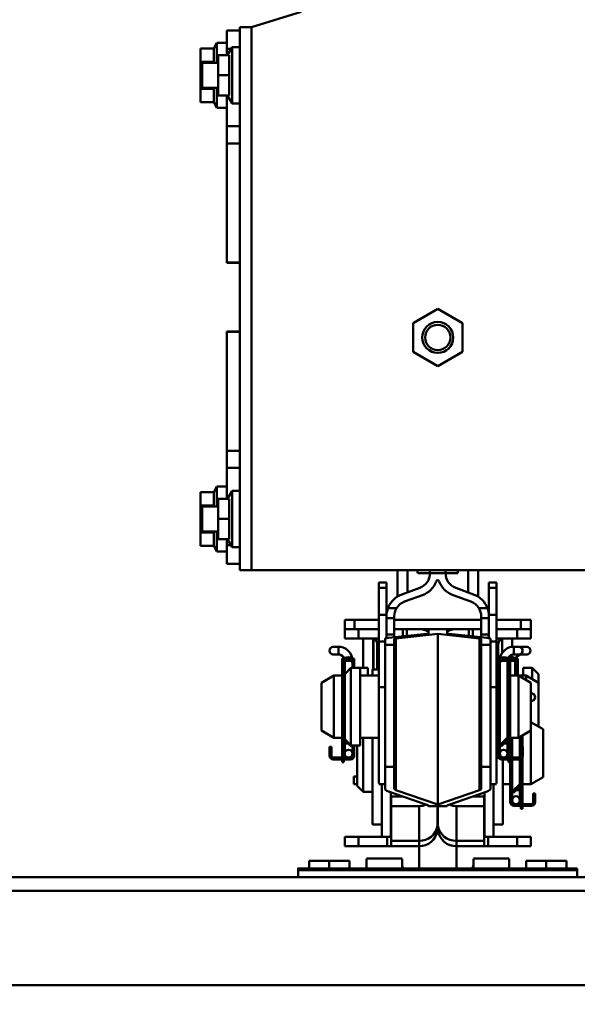
# Model space of a CAD drawing. Units: millimetres. Extents: x 59 to 11996, y 24 to 8424.
# Drawn here: x 5049 to 5131, y 2537 to 2683 of the extents above; entities that cross this region are included whole.
import ezdxf

# ---------------------------------------------------------------- set-up
doc = ezdxf.new("R2010")
doc.units = ezdxf.units.MM
doc.header["$MEASUREMENT"] = 0
doc.layers.add('(1) Shape lines', color=7, linetype='Continuous', lineweight=35)
doc.layers.add('(6) Dimensions', color=7, linetype='Continuous', lineweight=35)
doc.styles.add('Arial', font='ARIAL.TTF')
doc.dimstyles.new('Vertex Style', dxfattribs={"dimscale": 20, "dimtxt": 0.18, "dimasz": 3.6, "dimexe": 1.8, "dimexo": 0.0625, "dimgap": 1.7, "dimtad": 1, "dimdec": 1, "dimdsep": 46, "dimtxsty": 'Arial', "dimblk1": 'CLOSED', "dimblk2": 'CLOSED', "dimsah": 1, "dimcen": 0.09, "dimdle": 1.8, "dimclrd": 9, "dimclre": 9, "dimadec": 1, "dimazin": 2, "dimtfac": 0.65, "dimtdec": 4, "dimtmove": 0, "dimatfit": 3, "dimfxl": 0, "dimtolj": 1, "dimtzin": 0, "dimlwd": 25, "dimlwe": 25, "dimarcsym": 0})

# ---------------------------------------------------------------- blocks, each defined once
blk = doc.blocks.new('_Closed')
at = {"color": 0, "linetype": 'ByBlock', "lineweight": -2}
for p, q in [((-1, 0.166667), (0, 0)), ((-1, 0.166667), (-1, -0.166667)), ((0, 0), (-1, -0.166667)), ((0, 0), (-1, 0))]:
    blk.add_line(p, q, dxfattribs=at)
blk = doc.blocks.new('*D2280')
at = {"layer": '(6) Dimensions', "color": 9, "lineweight": 25}
for p, q in [((5170.78, 2683.7), (5764.95, 2683.7)), ((5728.95, 2516.68), (5728.95, 2611.7)), ((5628.68, 2444.68), (5764.95, 2444.68))]:
    blk.add_line(p, q, dxfattribs=at)
at = {"layer": 'Defpoints', "color": 0}
for p in [(5110.78, 2683.7), (5728.95, 2683.7), (5568.68, 2444.68)]:
    blk.add_point(p, dxfattribs=at)
at = {"layer": '(6) Dimensions', "color": 9, "lineweight": 25, "xscale": 72, "yscale": 72, "zscale": 72}
for p, rotation in [((5728.95, 2683.7), 90), ((5728.95, 2444.68), 270)]:
    blk.add_blockref('_Closed', p, dxfattribs=dict(at, rotation=rotation))
at = {"layer": '(6) Dimensions', "color": 0, "lineweight": 35, "insert": (5662.59, 2564.19), "char_height": 70, "attachment_point": 5, "rotation": 90, "style": 'Arial'}
blk.add_mtext('\\A1;522', dxfattribs=at)
blk = doc.blocks.new('*D2282')
at = {"layer": '(6) Dimensions', "color": 9, "lineweight": 25}
for p, q in [((5637.37, 2843.16), (5637.37, 2915.16)), ((5170.78, 2771.16), (5673.37, 2771.16)), ((5637.37, 2683.7), (5637.37, 2771.16)), ((5170.78, 2683.7), (5673.37, 2683.7)), ((5637.37, 2611.7), (5637.37, 2539.7))]:
    blk.add_line(p, q, dxfattribs=at)
at = {"layer": 'Defpoints', "color": 0}
for p in [(5110.78, 2771.16), (5637.37, 2771.16), (5110.78, 2683.7)]:
    blk.add_point(p, dxfattribs=at)
at = {"layer": '(6) Dimensions', "color": 9, "lineweight": 25, "xscale": 72, "yscale": 72, "zscale": 72}
for p, rotation in [((5637.37, 2771.16), 270), ((5637.37, 2683.7), 90)]:
    blk.add_blockref('_Closed', p, dxfattribs=dict(at, rotation=rotation))
at = {"layer": '(6) Dimensions', "color": 0, "lineweight": 35, "insert": (5571.01, 2727.43), "char_height": 70, "attachment_point": 5, "rotation": 90, "style": 'Arial'}
blk.add_mtext('\\A1;191', dxfattribs=at)
blk = doc.blocks.new('*D2284')
at = {"layer": '(6) Dimensions', "color": 9, "lineweight": 25}
for p, q in [((5110.78, 2743.7), (5110.78, 2944.53)), ((5568.68, 2615.95), (5568.68, 2944.53)), ((5182.78, 2908.53), (5496.68, 2908.53))]:
    blk.add_line(p, q, dxfattribs=at)
at = {"layer": 'Defpoints', "color": 0}
for p in [(5568.68, 2908.53), (5110.78, 2683.7), (5568.68, 2555.95)]:
    blk.add_point(p, dxfattribs=at)
at = {"layer": '(6) Dimensions', "color": 9, "lineweight": 25, "xscale": 72, "yscale": 72, "zscale": 72, "rotation": 180}
blk.add_blockref('_Closed', (5110.78, 2908.53), dxfattribs=at)
at = {"layer": '(6) Dimensions', "color": 9, "lineweight": 25, "xscale": 72, "yscale": 72, "zscale": 72}
blk.add_blockref('_Closed', (5568.68, 2908.53), dxfattribs=at)
at = {"layer": '(6) Dimensions', "color": 0, "lineweight": 35, "insert": (5339.73, 2974.89), "char_height": 70, "attachment_point": 5, "style": 'Arial'}
blk.add_mtext('\\A1;1000', dxfattribs=at)
blk = doc.blocks.new('*D2285')
at = {"layer": '(6) Dimensions', "color": 9, "lineweight": 25}
for p, q in [((989.71, 2615.95), (989.71, 3035.19)), ((5568.68, 2615.95), (5568.68, 3035.19)), ((5496.68, 2999.19), (1061.71, 2999.19))]:
    blk.add_line(p, q, dxfattribs=at)
at = {"layer": 'Defpoints', "color": 0}
for p in [(989.71, 2999.19), (989.71, 2555.95), (5568.68, 2555.95)]:
    blk.add_point(p, dxfattribs=at)
at = {"layer": '(6) Dimensions', "color": 9, "lineweight": 25, "xscale": 72, "yscale": 72, "zscale": 72, "rotation": 180}
blk.add_blockref('_Closed', (989.71, 2999.19), dxfattribs=at)
at = {"layer": '(6) Dimensions', "color": 9, "lineweight": 25, "xscale": 72, "yscale": 72, "zscale": 72}
blk.add_blockref('_Closed', (5568.68, 2999.19), dxfattribs=at)
at = {"layer": '(6) Dimensions', "color": 0, "lineweight": 35, "insert": (3279.19, 3065.55), "char_height": 70, "attachment_point": 5, "style": 'Arial'}
blk.add_mtext('\\A1;10000', dxfattribs=at)
blk = doc.blocks.new('Crane_WorkSt_1_ad7bd946-90f3-49ea-9936-10841e6f7844')
at = {"layer": '(1) Shape lines', "color": 7, "linetype": 'Continuous', "lineweight": 50, "ltscale": 60}
for p, q in [((8206, 3229.78), (8190, 3224.78)), ((8186.2, 3224.78), (8186.2, 3049.78)), ((8190, 3224.78), (8186.2, 3224.78)), ((8190, 3224.78), (8190, 3049.78)), ((8182, 3223.78), (8182, 3217.78)), ((8186.2, 3223.78), (8182, 3223.78)), ((8177.77, 3217.94), (8178.83, 3219.78)), ((8178.83, 3219.78), (8178.83, 3213.31)), ((8178.83, 3219.78), (8182, 3219.78)), ((8182.2, 3215.78), (8183.7, 3218.38)), ((8183.7, 3200.18), (8183.7, 3218.38)), ((8183.7, 3218.38), (8186.2, 3218.38)), ((8173.5, 3217.94), (8177.77, 3217.94)), ((8173.5, 3213.61), (8173.5, 3217.94)), ((8179.2, 3215.78), (8182.78, 3215.78)), ((8179.2, 3209.28), (8179.2, 3215.78)), ((8182, 3217.78), (8182, 3215.78)), ((8183.35, 3217.78), (8182, 3217.78)), ((8173.5, 3204.95), (8173.5, 3213.61)), ((8173.5, 3213.61), (8177.77, 3213.61)), ((8174, 3213.28), (8174, 3205.28)), ((8174, 3213.28), (8179.2, 3213.28)), ((8177.77, 3213.61), (8177.69, 3213.28)), ((8179.2, 3202.78), (8179.2, 3209.28)), ((8179.2, 3209.28), (8182.77, 3209.28)), ((8173.5, 3204.95), (8177.77, 3204.95)), ((8173.5, 3200.62), (8173.5, 3204.95)), ((8179.2, 3205.28), (8174, 3205.28)), ((8177.69, 3205.29), (8177.77, 3204.95)), ((8178.83, 3205.25), (8178.83, 3198.78)), ((8179.2, 3202.78), (8182.78, 3202.78)), ((8182, 3202.78), (8182, 3192.84)), ((8183.7, 3200.18), (8182.2, 3202.78)), ((8173.5, 3200.62), (8177.77, 3200.62)), ((8178.83, 3198.78), (8177.77, 3200.62)), ((8186.2, 3200.18), (8183.7, 3200.18)), ((8182, 3198.78), (8178.83, 3198.78)), ((8182, 3192.84), (8182, 3187.27)), ((8186.2, 3192.84), (8182, 3192.84)), ((8186.2, 3187.27), (8182, 3187.27)), ((8182, 3187.27), (8182, 3148.93)), ((8182, 3148.93), (8182, 3148.87)), ((8186.2, 3148.93), (8182, 3148.93)), ((8186.2, 3148.86), (8182, 3148.86)), ((8186.2, 3148.86), (8182, 3148.86)), ((8242.03, 3129.38), (8250, 3133.98)), ((8250, 3133.98), (8257.97, 3129.38)), ((8242.03, 3120.18), (8242.03, 3129.38)), ((8257.97, 3129.38), (8257.97, 3120.18)), ((8182, 3126.63), (8182, 3126.7)), ((8182, 3126.7), (8186.2, 3126.7)), ((8182, 3126.7), (8186.2, 3126.7)), ((8186.2, 3126.63), (8182, 3126.63)), ((8182, 3088.29), (8182, 3126.63)), ((8250, 3115.58), (8242.03, 3120.18)), ((8257.97, 3120.18), (8250, 3115.58)), ((8186.2, 3088.29), (8182, 3088.29)), ((8182, 3082.72), (8182, 3088.29)), ((8182, 3072.78), (8182, 3082.72)), ((8186.2, 3082.72), (8182, 3082.72)), ((8177.77, 3074.94), (8178.83, 3076.78)), ((8178.83, 3070.31), (8178.83, 3076.78)), ((8178.83, 3076.78), (8182, 3076.78)), ((8173.5, 3074.94), (8177.77, 3074.94)), ((8173.5, 3074.94), (8173.5, 3070.61)), ((8179.2, 3066.28), (8179.2, 3072.78)), ((8179.2, 3072.78), (8182.78, 3072.78)), ((8182.2, 3072.78), (8183.7, 3075.38)), ((8183.7, 3057.18), (8183.7, 3075.38)), ((8183.7, 3075.38), (8186.2, 3075.38)), ((8173.5, 3070.61), (8173.5, 3061.95)), ((8173.5, 3070.61), (8177.77, 3070.61)), ((8174, 3070.28), (8174, 3062.28)), ((8174, 3070.28), (8179.2, 3070.28)), ((8177.69, 3070.28), (8177.77, 3070.61)), ((8179.2, 3059.78), (8179.2, 3066.28)), ((8179.2, 3066.28), (8182.77, 3066.28)), ((8173.5, 3061.95), (8177.77, 3061.95)), ((8173.5, 3061.95), (8173.5, 3057.62)), ((8179.2, 3062.28), (8174, 3062.28)), ((8177.77, 3061.95), (8177.69, 3062.29)), ((8178.83, 3055.78), (8178.83, 3062.25)), ((8179.2, 3059.78), (8182.78, 3059.78)), ((8182, 3057.78), (8182, 3059.78)), ((8183.7, 3057.18), (8182.2, 3059.78)), ((8173.5, 3057.62), (8177.77, 3057.62)), ((8178.83, 3055.78), (8177.77, 3057.62)), ((8183.35, 3057.78), (8182, 3057.78)), ((8182, 3051.78), (8182, 3057.78)), ((8186.2, 3057.18), (8183.7, 3057.18)), ((8182, 3055.78), (8178.83, 3055.78)), ((8186.2, 3051.78), (8182, 3051.78)), ((8186.2, 3049.78), (8190, 3049.78)), ((8190, 3049.78), (8310, 3049.78)), ((8237, 3049.78), (8237, 3041.27)), ((8240.21, 3042.62), (8240.21, 3049.78)), ((8243.5, 3048.78), (8243.5, 3049.78)), ((8243.56, 3048.78), (8247.5, 3048.78)), ((8247.5, 3048.78), (8247.5, 3049.75)), ((8252.5, 3048.78), (8247.5, 3048.78)), ((8252.5, 3049.75), (8252.5, 3048.78)), ((8252.5, 3048.78), (8256.5, 3048.78)), ((8256.5, 3049.78), (8256.5, 3048.78)), ((8259.79, 3049.78), (8259.79, 3042.62)), ((8263, 3041.27), (8263, 3049.78)), ((8231, 3044.13), (8231, 3045.78)), ((8233.5, 3045.78), (8231, 3045.78)), ((8231, 3035.33), (8231, 3044.13)), ((8233.5, 3044.13), (8231, 3044.13)), ((8233.5, 3044.13), (8233.5, 3045.78)), ((8233.5, 3035.33), (8233.5, 3044.13)), ((8238.43, 3041.98), (8244.21, 3044.08)), ((8255.79, 3044.08), (8261.57, 3041.98)), ((8266.5, 3044.13), (8266.5, 3045.78)), ((8266.5, 3045.78), (8269, 3045.78)), ((8266.5, 3035.33), (8266.5, 3044.13)), ((8266.5, 3044.13), (8269, 3044.13)), ((8269, 3044.13), (8269, 3045.78)), ((8269, 3035.33), (8269, 3044.13)), ((8245.07, 3041.73), (8239.29, 3039.63)), ((8260.71, 3039.63), (8254.93, 3041.73)), ((8236.71, 3037.5), (8233.96, 3037.5)), ((8266.04, 3037.5), (8263.29, 3037.5)), ((8231, 3026.75), (8231, 3035.33)), ((8233.5, 3035.33), (8231, 3035.33)), ((8233.5, 3034.93), (8233.5, 3035.33)), ((8233.5, 3034.32), (8233.5, 3034.93)), ((8233.5, 3029.01), (8233.5, 3034.32)), ((8236, 3034.32), (8233.5, 3034.32)), ((8236, 3034.93), (8236, 3034.32)), ((8236, 3034.32), (8236, 3029.01)), ((8264, 3034.32), (8264, 3034.93)), ((8264, 3029.01), (8264, 3034.32)), ((8266.5, 3034.32), (8264, 3034.32)), ((8266.5, 3034.93), (8266.5, 3035.33)), ((8266.5, 3035.33), (8269, 3035.33)), ((8266.5, 3034.93), (8266.5, 3034.32)), ((8266.5, 3034.32), (8266.5, 3029.01)), ((8269, 3026.75), (8269, 3035.33)), ((8220, 3030.78), (8220, 3033.78)), ((8223.19, 3033.78), (8220, 3033.78)), ((8223.19, 3030.78), (8223.19, 3033.78)), ((8231, 3033.78), (8223.19, 3033.78)), ((8264.09, 3033.78), (8235.91, 3033.78)), ((8276.81, 3033.78), (8269, 3033.78)), ((8280, 3033.78), (8276.81, 3033.78)), ((8276.81, 3030.78), (8276.81, 3033.78)), ((8280, 3030.78), (8280, 3033.78)), ((8220, 3027.78), (8220, 3030.78)), ((8223.19, 3030.78), (8220, 3030.78)), ((8223.19, 3030.78), (8231, 3030.78)), ((8224.43, 3027.78), (8224.43, 3030.78)), ((8233.5, 3027.85), (8233.5, 3029.01)), ((8236, 3029.01), (8233.5, 3029.01)), ((8234.08, 3027.93), (8246.46, 3029.27)), ((8238.73, 3030.78), (8236, 3030.78)), ((8236, 3029.01), (8236, 3028.14)), ((8250, 3029.26), (8236.54, 3027.8)), ((8236.54, 2978.9), (8236.54, 3027.8)), ((8238.73, 3028.43), (8238.73, 3030.78)), ((8240, 3030.78), (8238.73, 3030.78)), ((8240, 3028.57), (8240, 3030.78)), ((8244, 3030.78), (8240, 3030.78)), ((8246.99, 3030.78), (8244, 3030.78)), ((8247, 3029.4), (8247, 3030.78)), ((8247, 3030.78), (8253, 3030.78)), ((8250, 2974.21), (8250, 3029.26)), ((8263.46, 3027.8), (8250, 3029.26)), ((8253, 3030.78), (8253, 3029.4)), ((8256, 3030.78), (8253.01, 3030.78)), ((8253.54, 3029.27), (8265.92, 3027.93)), ((8260, 3030.78), (8256, 3030.78)), ((8260, 3028.57), (8260, 3030.78)), ((8261.27, 3030.78), (8260, 3030.78)), ((8261.27, 3028.43), (8261.27, 3030.78)), ((8264, 3030.78), (8261.27, 3030.78)), ((8263.46, 2978.9), (8263.46, 3027.8)), ((8264, 3028.14), (8264, 3029.01)), ((8266.5, 3029.01), (8264, 3029.01)), ((8266.5, 3029.01), (8266.5, 3027.85)), ((8276.81, 3030.78), (8269, 3030.78)), ((8275.57, 3027.78), (8275.57, 3030.78)), ((8276.81, 3030.78), (8280, 3030.78)), ((8280, 3027.78), (8280, 3030.78)), ((8216.38, 3025.08), (8218, 3025.08)), ((8216.38, 3025.08), (8218, 3025.08)), ((8218, 3025.08), (8218, 3022.59)), ((8220, 3027.78), (8224.43, 3027.78)), ((8224.43, 3027.78), (8231, 3027.78)), ((8226, 3018.28), (8226, 3027.78)), ((8229.22, 3017.78), (8229.22, 3027.78)), ((8229.24, 3017.78), (8229.24, 3027.78)), ((8230.5, 3025.78), (8230.95, 3025.78)), ((8230.5, 3017.78), (8230.5, 3025.78)), ((8231, 3012.03), (8231, 3026.75)), ((8233, 3026.75), (8231, 3026.75)), ((8233, 3025.72), (8233, 3027.67)), ((8233, 2986.35), (8233, 3025.72)), ((8236, 3025.72), (8233, 3025.72)), ((8236, 3027.67), (8236, 3025.72)), ((8236, 3025.72), (8236, 2986.35)), ((8264, 3025.72), (8264, 3027.67)), ((8264, 2986.35), (8264, 3025.72)), ((8267, 3025.72), (8264, 3025.72)), ((8267, 3027.67), (8267, 3025.72)), ((8267, 3026.75), (8269, 3026.75)), ((8267, 3025.72), (8267, 2986.35)), ((8269, 3027.78), (8275.57, 3027.78)), ((8269, 3012.03), (8269, 3026.75)), ((8269.05, 3025.78), (8269.5, 3025.78)), ((8269.5, 3021.28), (8269.5, 3025.78)), ((8270.76, 3022.96), (8270.76, 3027.78)), ((8270.78, 3022.99), (8270.78, 3027.78)), ((8274, 3025), (8274, 3027.78)), ((8274.5, 3025.08), (8274.5, 3022.59)), ((8274.5, 3025.08), (8276.12, 3025.08)), ((8274.5, 3025.08), (8276.12, 3025.08)), ((8274.5, 3025.08), (8276.12, 3025.08)), ((8274.5, 3025.08), (8276.12, 3025.08)), ((8274.5, 3025.08), (8276.12, 3025.08)), ((8274.5, 3025.08), (8276.12, 3025.08)), ((8274.5, 3025.08), (8276.12, 3025.08)), ((8274.5, 3025.08), (8276.12, 3025.08)), ((8274.5, 3025.08), (8276.12, 3025.08)), ((8274.5, 3025.08), (8276.12, 3025.08)), ((8274.5, 3025.08), (8276.12, 3025.08)), ((8274.5, 3025.08), (8276.12, 3025.08)), ((8275.57, 3027.78), (8280, 3027.78)), ((8277, 3025.08), (8277, 3024.72)), ((8277, 3025.08), (8278.62, 3025.08)), ((8277, 3025.08), (8278.62, 3025.08)), ((8277, 3025.08), (8278.62, 3025.08)), ((8277, 3025.08), (8278.62, 3025.08)), ((8277, 3025.08), (8278.62, 3025.08)), ((8277, 3025.08), (8278.62, 3025.08)), ((8218, 3022.58), (8216.38, 3022.58)), ((8218, 3022.58), (8216.38, 3022.58)), ((8276.12, 3022.58), (8274.5, 3022.58)), ((8276.12, 3022.58), (8274.5, 3022.58)), ((8276.12, 3022.58), (8274.5, 3022.58)), ((8276.12, 3022.58), (8274.5, 3022.58)), ((8276.12, 3022.58), (8274.5, 3022.58)), ((8276.12, 3022.58), (8274.5, 3022.58)), ((8276.12, 3022.58), (8274.5, 3022.58)), ((8276.12, 3022.58), (8274.5, 3022.58)), ((8276.12, 3022.58), (8274.5, 3022.58)), ((8276.12, 3022.58), (8274.5, 3022.58)), ((8276.12, 3022.58), (8274.5, 3022.58)), ((8276.12, 3022.58), (8274.5, 3022.58)), ((8277, 3022.94), (8277, 3022.59)), ((8278.62, 3022.58), (8277, 3022.58)), ((8278.62, 3022.58), (8277, 3022.58)), ((8278.62, 3022.58), (8277, 3022.58)), ((8278.62, 3022.58), (8277, 3022.58)), ((8278.62, 3022.58), (8277, 3022.58)), ((8278.62, 3022.58), (8277, 3022.58)), ((8219.2, 3021.28), (8219.7, 3021.28)), ((8219.2, 3020.78), (8219.2, 3021.28)), ((8219.2, 3019.81), (8219.2, 3020.78)), ((8219.2, 3020.78), (8219.46, 3020.78)), ((8219.2, 3019.81), (8219.2, 2996.38)), ((8219.7, 3021.1), (8219.7, 3021.28)), ((8219.7, 2996.34), (8219.7, 3019.68)), ((8220, 3016.28), (8220, 3020.53)), ((8220, 3016.28), (8220, 3020.53)), ((8220, 3016.28), (8222, 3018.28)), ((8222.16, 3020.58), (8220.04, 3020.58)), ((8222, 3018.28), (8222, 2993.28)), ((8222, 3018.28), (8225, 3018.28)), ((8222.5, 3021.28), (8223.1, 3021.28)), ((8222.5, 3021.28), (8222.5, 3021.21)), ((8222.5, 3019.68), (8222.5, 3018.28)), ((8222.84, 3020.78), (8223.1, 3020.78)), ((8223.1, 3021.28), (8223.1, 3020.78)), ((8223.1, 3020.78), (8223.1, 3019.81)), ((8223.1, 3019.81), (8223.1, 3018.28)), ((8225, 3018.28), (8225, 2993.28)), ((8225, 3018.28), (8227.5, 3018.28)), ((8227.5, 3018.28), (8227.5, 3015.79)), ((8270, 3021.28), (8269.4, 3021.28)), ((8269.4, 3020.78), (8269.4, 3021.28)), ((8269.4, 3019.81), (8269.4, 3020.78)), ((8269.66, 3020.78), (8269.4, 3020.78)), ((8269.4, 2989.98), (8269.4, 3019.81)), ((8270, 3021.21), (8270, 3021.28)), ((8270, 2993.38), (8270, 3019.68)), ((8270.34, 3020.58), (8272.46, 3020.58)), ((8272.5, 3020.53), (8272.5, 3010.78)), ((8272.5, 3020.53), (8272.5, 3010.78)), ((8272.5, 3020.53), (8272.5, 3010.78)), ((8272.5, 3020.53), (8272.5, 3010.78)), ((8272.5, 3020.53), (8272.5, 3010.78)), ((8272.5, 3020.53), (8272.5, 3010.78)), ((8272.5, 3020.53), (8272.5, 3010.78)), ((8272.5, 3020.53), (8272.5, 3010.78)), ((8272.5, 3020.53), (8272.5, 3010.78)), ((8272.5, 3020.53), (8272.5, 3010.78)), ((8272.5, 3020.53), (8272.5, 2995.79)), ((8272.5, 3020.53), (8272.5, 3010.78)), ((8272.5, 3010.78), (8272.5, 3019.68)), ((8273.3, 3021.28), (8272.8, 3021.28)), ((8272.8, 3021.28), (8272.8, 3021.1)), ((8272.8, 3019.68), (8272.8, 2996.34)), ((8273.3, 3020.78), (8273.04, 3020.78)), ((8273.3, 3021.28), (8273.3, 3020.78)), ((8273.3, 3020.78), (8273.3, 3019.81)), ((8273.3, 3020.58), (8274.96, 3020.58)), ((8273.3, 2996.38), (8273.3, 3019.81)), ((8275, 3020.53), (8275, 3015.78)), ((8275, 3020.53), (8275, 3015.78)), ((8275, 3020.53), (8275, 3015.78)), ((8275, 3020.53), (8275, 3015.78)), ((8275, 3020.53), (8275, 3015.78)), ((8275, 3020.53), (8275, 3015.78)), ((8275.3, 3021.28), (8275.3, 3021.1)), ((8275.8, 3021.28), (8275.3, 3021.28)), ((8275.3, 3019.68), (8275.3, 3015.78)), ((8275.8, 3020.78), (8275.54, 3020.78)), ((8275.8, 3021.28), (8275.8, 3020.78)), ((8275.8, 3020.78), (8275.8, 3019.81)), ((8275.8, 3015.78), (8275.8, 3019.81)), ((8277.5, 3015.79), (8277.5, 3018.28)), ((8277.5, 3018.28), (8280.5, 3018.28)), ((8280.5, 3014.68), (8280.5, 3018.28)), ((8280.5, 3018.28), (8282.5, 3016.28)), ((8212.5, 3013.47), (8216.5, 3015.78)), ((8216.5, 2995.78), (8216.5, 3015.78)), ((8216.5, 3015.78), (8219.2, 3015.78)), ((8220, 3016.28), (8220, 2995.28)), ((8225, 3015.78), (8231, 3015.78)), ((8229, 3017.78), (8229, 3015.78)), ((8231, 3017.78), (8229, 3017.78)), ((8269, 3017.78), (8269.4, 3017.78)), ((8269, 3015.78), (8269.4, 3015.78)), ((8273.3, 3015.78), (8276, 3015.78)), ((8276, 3015.78), (8276, 2995.78)), ((8276, 3015.78), (8278.5, 3015.78)), ((8276, 3015.78), (8280, 3013.47)), ((8278.5, 3015.78), (8278.5, 3014.39)), ((8278.5, 3015.78), (8282.5, 3013.47)), ((8282.5, 3013.49), (8282.5, 3016.28)), ((8212.5, 2998.09), (8212.5, 3013.47)), ((8233, 3012.03), (8231, 3012.03)), ((8231, 2981.01), (8231, 3012.03)), ((8267, 3012.03), (8269, 3012.03)), ((8269, 2981.01), (8269, 3012.03)), ((8280, 3013.47), (8280, 2998.09)), ((8282.5, 3013.47), (8282.5, 2999.3)), ((8219.7, 3010.78), (8220, 3010.78)), ((8272.5, 3010.78), (8272.8, 3010.78)), ((8280.09, 3010.08), (8280.12, 3010.08)), ((8280.09, 3010.08), (8280.12, 3010.08)), ((8280.09, 3010.08), (8280.12, 3010.08)), ((8280.09, 3010.08), (8280.12, 3010.08)), ((8280.12, 3007.58), (8280.09, 3007.58)), ((8280.12, 3007.58), (8280.09, 3007.58)), ((8280.12, 3007.58), (8280.09, 3007.58)), ((8280.12, 3007.58), (8280.09, 3007.58)), ((8220, 3000.78), (8219.7, 3000.78)), ((8272.5, 3000.78), (8272.5, 2995.79)), ((8272.8, 3000.78), (8272.5, 3000.78)), ((8280, 3000.78), (8284, 2998.47)), ((8216.5, 2995.78), (8212.5, 2998.09)), ((8219.2, 2996.38), (8219.2, 2990.38)), ((8273.3, 2990.38), (8273.3, 2996.38)), ((8280, 2998.09), (8276, 2995.78)), ((8276.5, 2996.07), (8276.5, 2989.46)), ((8276.5, 2996.07), (8276.5, 2995.78)), ((8276.5, 2996.07), (8276.5, 2995.78)), ((8276.5, 2996.07), (8276.5, 2995.78)), ((8276.8, 2996.24), (8276.8, 2992.78)), ((8277.3, 2992.78), (8277.3, 2996.53)), ((8280, 2998.12), (8280, 2980.78)), ((8284, 2998.47), (8284, 2983.09)), ((8219.2, 2995.78), (8216.5, 2995.78)), ((8219.55, 2995.53), (8222.1, 2992.98)), ((8219.7, 2995.38), (8219.7, 2990.38)), ((8220, 2995.79), (8219.88, 2995.9)), ((8222, 2993.28), (8220, 2995.28)), ((8220, 2993.88), (8220, 2995.08)), ((8220, 2993.88), (8220, 2995.08)), ((8220, 2990.63), (8220, 2993.88)), ((8220, 2990.63), (8220, 2993.88)), ((8221.2, 2993.88), (8220.01, 2993.88)), ((8225, 2993.28), (8222, 2993.28)), ((8222.1, 2992.98), (8222.4, 2993.28)), ((8222.5, 2993.28), (8222.5, 2990.63)), ((8223.1, 2993.28), (8223.1, 2989.98)), ((8224, 2993.28), (8224, 2980.28)), ((8231, 2995.78), (8225, 2995.78)), ((8226, 2995.81), (8226, 2978.28)), ((8229, 2995.78), (8229, 2967.78)), ((8269.4, 2995.78), (8269, 2995.78)), ((8272.62, 2995.9), (8270, 2993.38)), ((8270, 2993.88), (8270.52, 2993.88)), ((8270, 2993.88), (8270, 2993.88)), ((8270, 2993.38), (8270.4, 2992.98)), ((8270, 2990.63), (8270, 2993.38)), ((8270.4, 2992.98), (8272.95, 2995.53)), ((8271.3, 2993.88), (8272.49, 2993.88)), ((8272.5, 2995.08), (8272.5, 2993.88)), ((8272.5, 2995.08), (8272.5, 2993.88)), ((8272.5, 2993.88), (8272.5, 2990.63)), ((8272.5, 2993.88), (8272.5, 2990.63)), ((8272.8, 2995.38), (8272.8, 2990.38)), ((8276, 2995.78), (8273.3, 2995.78)), ((8273.4, 2989.38), (8273.4, 2995.78)), ((8274, 2989.38), (8274, 2995.78)), ((8276.5, 2995.78), (8276.8, 2995.78)), ((8215.7, 2992.78), (8215.1, 2992.78)), ((8215.1, 2992.78), (8215.1, 2990.78)), ((8215.1, 2990.78), (8215.7, 2990.78)), ((8215.1, 2989.98), (8215.1, 2990.78)), ((8215.7, 2990.78), (8215.7, 2992.78)), ((8215.7, 2989.98), (8215.7, 2990.78)), ((8219.2, 2990.38), (8219.2, 2989.88)), ((8219.2, 2990.38), (8219.7, 2990.38)), ((8219.2, 2989.64), (8219.2, 2989.88)), ((8219.2, 2989.88), (8219.7, 2989.88)), ((8219.7, 2989.88), (8219.7, 2990.38)), ((8219.7, 2989.88), (8219.7, 2989.64)), ((8222.5, 2990.63), (8222.5, 2989.98)), ((8270, 2989.98), (8270, 2990.63)), ((8272.8, 2990.38), (8273.3, 2990.38)), ((8272.8, 2990.38), (8272.8, 2989.88)), ((8272.8, 2989.88), (8273.3, 2989.88)), ((8272.8, 2989.64), (8272.8, 2989.88)), ((8273.3, 2989.88), (8273.3, 2990.38)), ((8273.3, 2989.88), (8273.3, 2989.64)), ((8277.4, 2992.78), (8276.8, 2992.78)), ((8276.8, 2992.78), (8276.8, 2990.78)), ((8276.8, 2990.78), (8277.4, 2990.78)), ((8276.8, 2990.78), (8276.8, 2989.98)), ((8277.4, 2990.78), (8277.4, 2992.78)), ((8277.4, 2990.78), (8277.4, 2989.98)), ((8221.25, 2989.38), (8216.3, 2989.38)), ((8216.3, 2988.78), (8221.9, 2988.78)), ((8219.2, 2989.64), (8219.2, 2989.38)), ((8219.7, 2989.64), (8219.2, 2989.64)), ((8219.2, 2987.88), (8219.2, 2988.75)), ((8219.7, 2987.88), (8219.2, 2987.88)), ((8219.7, 2989.38), (8219.7, 2989.64)), ((8219.7, 2988.75), (8219.7, 2987.88)), ((8221.9, 2989.38), (8221.25, 2989.38)), ((8271.25, 2989.38), (8270.6, 2989.38)), ((8270.6, 2988.78), (8276.2, 2988.78)), ((8271, 2989.41), (8271, 2989.38)), ((8271, 2988.78), (8271, 2967.78)), ((8276.2, 2989.38), (8271.25, 2989.38)), ((8273.3, 2989.64), (8272.8, 2989.64)), ((8272.8, 2989.64), (8272.8, 2989.38)), ((8272.8, 2987.88), (8272.8, 2988.75)), ((8273.3, 2987.88), (8272.8, 2987.88)), ((8273.3, 2989.38), (8273.3, 2989.64)), ((8273.3, 2988.75), (8273.3, 2987.88)), ((8273.4, 2974.98), (8273.4, 2988.78)), ((8274, 2978.38), (8274, 2988.78)), ((8276.5, 2988.82), (8276.5, 2980.79)), ((8276.8, 2988.94), (8276.8, 2981.34)), ((8277.3, 2981.38), (8277.3, 2989.53)), ((8233, 2979.32), (8233, 2986.35)), ((8236, 2986.35), (8233, 2986.35)), ((8236, 2986.35), (8236, 2979.32)), ((8264, 2979.32), (8264, 2986.35)), ((8267, 2986.35), (8264, 2986.35)), ((8267, 2986.35), (8267, 2979.32)), ((8276.5, 2985.78), (8276.5, 2980.79)), ((8276.8, 2985.78), (8276.5, 2985.78)), ((8276.5, 2985.78), (8276.5, 2980.79)), ((8276.5, 2985.78), (8276.5, 2980.79)), ((8223, 2980.78), (8223, 2983.28)), ((8223, 2983.28), (8223.89, 2983.28)), ((8223, 2980.78), (8223.89, 2980.78)), ((8226, 2978.28), (8224, 2980.28)), ((8233, 2980.78), (8231, 2980.78)), ((8232, 2981.01), (8232, 2963.78)), ((8269, 2980.78), (8267, 2980.78)), ((8268, 2963.78), (8268, 2981.01)), ((8273.4, 2980.78), (8271, 2980.78)), ((8276.62, 2980.9), (8274, 2978.38)), ((8274.4, 2977.98), (8276.95, 2980.53)), ((8276.51, 2983.28), (8276.91, 2983.28)), ((8276.8, 2980.38), (8276.8, 2975.38)), ((8277.3, 2975.38), (8277.3, 2981.38)), ((8280, 2980.78), (8277.3, 2980.78)), ((8284, 2983.09), (8280, 2980.78)), ((8229, 2978.28), (8226, 2978.28)), ((8246.46, 2974.17), (8234.08, 2978.48)), ((8234.91, 2963.78), (8234.91, 2978.19)), ((8236.54, 2978.9), (8250, 2974.21)), ((8250, 2974.21), (8263.46, 2978.9)), ((8265.92, 2978.48), (8253.54, 2974.17)), ((8265.09, 2978.19), (8265.09, 2963.78)), ((8274, 2978.88), (8274.52, 2978.88)), ((8274, 2978.88), (8274, 2978.88)), ((8274, 2975.63), (8274, 2978.38)), ((8274, 2978.38), (8274.4, 2977.98)), ((8275.3, 2978.88), (8276.49, 2978.88)), ((8276.5, 2980.08), (8276.5, 2978.88)), ((8276.5, 2980.08), (8276.5, 2978.88)), ((8276.5, 2980.08), (8276.5, 2978.88)), ((8276.5, 2980.08), (8276.5, 2978.88)), ((8276.5, 2978.88), (8276.5, 2975.63)), ((8276.5, 2978.88), (8276.5, 2975.63)), ((8276.5, 2978.88), (8276.5, 2975.63)), ((8276.5, 2978.88), (8276.5, 2975.63)), ((8281.4, 2977.78), (8280.8, 2977.78)), ((8280.8, 2977.78), (8280.8, 2975.78)), ((8281.4, 2975.78), (8281.4, 2977.78)), ((8235, 2976.83), (8238.81, 2976.83)), ((8235, 2976.83), (8235, 2973.75)), ((8261.19, 2976.83), (8265, 2976.83)), ((8265, 2973.75), (8265, 2976.83)), ((8274, 2974.98), (8274, 2975.63)), ((8275.25, 2974.38), (8274.6, 2974.38)), ((8280.2, 2974.38), (8275.25, 2974.38)), ((8276.8, 2975.38), (8277.3, 2975.38)), ((8276.8, 2975.38), (8276.8, 2974.88)), ((8276.8, 2974.64), (8276.8, 2974.88)), ((8276.8, 2974.88), (8277.3, 2974.88)), ((8276.8, 2974.64), (8276.8, 2974.38)), ((8277.3, 2974.64), (8276.8, 2974.64)), ((8277.3, 2974.88), (8277.3, 2975.38)), ((8277.3, 2974.88), (8277.3, 2974.64)), ((8277.3, 2974.38), (8277.3, 2974.64)), ((8280.8, 2975.78), (8280.8, 2974.98)), ((8280.8, 2975.78), (8281.4, 2975.78)), ((8281.4, 2975.78), (8281.4, 2974.98)), ((8235, 2973.75), (8244, 2973.75)), ((8235, 2973.75), (8235, 2962.49)), ((8244, 2973.75), (8244, 2962.49)), ((8247, 2973.75), (8253, 2973.75)), ((8249.92, 2967.35), (8249.92, 2973.75)), ((8250.08, 2967.35), (8250.08, 2973.75)), ((8256, 2973.75), (8265, 2973.75)), ((8256, 2973.75), (8256, 2962.49)), ((8265, 2962.49), (8265, 2973.75)), ((8274.6, 2973.78), (8280.2, 2973.78)), ((8276.8, 2972.88), (8276.8, 2973.75)), ((8277.3, 2972.88), (8276.8, 2972.88)), ((8277.3, 2973.75), (8277.3, 2972.88)), ((8232, 2967.78), (8229, 2967.78)), ((8268, 2967.78), (8271, 2967.78)), ((8249.92, 2965.78), (8249.92, 2967.35)), ((8249.92, 2967.35), (8250.08, 2967.35)), ((8249.92, 2965.78), (8250.08, 2965.78)), ((8250.08, 2965.78), (8250.08, 2967.35)), ((8220, 2963.78), (8220, 2960.78)), ((8224.43, 2963.78), (8220, 2963.78)), ((8224.43, 2963.78), (8233.73, 2963.78)), ((8224.43, 2960.78), (8224.43, 2963.78)), ((8235, 2963.78), (8233.73, 2963.78)), ((8233.73, 2963.78), (8233.73, 2960.78)), ((8235, 2962.49), (8235, 2960.78)), ((8235, 2962.49), (8244, 2962.49)), ((8244, 2962.49), (8244, 2960.78)), ((8247.4, 2961.84), (8247.4, 2961.84)), ((8252.6, 2961.84), (8252.6, 2961.86)), ((8256, 2962.49), (8256, 2960.78)), ((8256, 2962.49), (8265, 2962.49)), ((8266.27, 2963.78), (8265, 2963.78)), ((8265, 2960.78), (8265, 2962.49)), ((8266.27, 2963.78), (8275.57, 2963.78)), ((8266.27, 2960.78), (8266.27, 2963.78)), ((8280, 2963.78), (8275.57, 2963.78)), ((8275.57, 2963.78), (8275.57, 2960.78)), ((8280, 2960.78), (8280, 2963.78)), ((8220, 2960.78), (8224.43, 2960.78)), ((8233.73, 2960.78), (8224.43, 2960.78)), ((8233.73, 2960.78), (8235, 2960.78)), ((8235, 2960.78), (8244, 2960.78)), ((8244, 2960.78), (8244, 2953.6)), ((8256, 2953.6), (8256, 2960.78)), ((8256, 2960.78), (8265, 2960.78)), ((8265, 2960.78), (8266.27, 2960.78)), ((8275.57, 2960.78), (8266.27, 2960.78)), ((8275.57, 2960.78), (8280, 2960.78)), ((8215, 2956.08), (8208.5, 2956.08)), ((8208.5, 2953.61), (8208.5, 2956.08)), ((8221.5, 2956.08), (8215, 2956.08)), ((8215, 2953.61), (8215, 2956.08)), ((8221.5, 2953.61), (8221.5, 2956.08)), ((8227, 2956.78), (8238.5, 2956.78)), ((8227, 2956.78), (8238.5, 2956.78)), ((8227, 2956.69), (8227, 2953.68)), ((8238.5, 2953.68), (8238.5, 2956.69)), ((8261.5, 2956.78), (8273, 2956.78)), ((8261.5, 2956.78), (8273, 2956.78)), ((8261.5, 2956.69), (8261.5, 2953.68)), ((8273, 2953.68), (8273, 2956.69)), ((8285, 2956.08), (8278.5, 2956.08)), ((8278.5, 2953.61), (8278.5, 2956.08)), ((8291.5, 2956.08), (8285, 2956.08)), ((8285, 2953.61), (8285, 2956.08)), ((8291.5, 2953.61), (8291.5, 2956.08)), ((8205, 2953.61), (8226, 2953.61)), ((8205, 2953.61), (8208.5, 2953.61)), ((8205, 2953.61), (8208.5, 2953.61)), ((8205, 2953.61), (8208.5, 2953.61)), ((8205, 2953.59), (8295, 2953.59)), ((8205, 2953.09), (8205, 2953.59)), ((8295, 2953.09), (8205, 2953.09)), ((8205, 2953.09), (8205, 2950.78)), ((8221.5, 2953.61), (8226, 2953.61)), ((8221.5, 2953.61), (8226, 2953.61)), ((8221.5, 2953.61), (8226, 2953.61)), ((8226, 2953.61), (8274, 2953.61)), ((8226, 2953.61), (8274, 2953.61)), ((8226, 2953.61), (8227, 2953.61)), ((8226, 2953.61), (8227, 2953.61)), ((8226, 2953.61), (8227, 2953.61)), ((8238.87, 2953.61), (8244, 2953.61)), ((8238.87, 2953.61), (8244, 2953.61)), ((8238.87, 2953.61), (8244, 2953.61)), ((8256, 2953.61), (8261.13, 2953.61)), ((8256, 2953.61), (8261.13, 2953.61)), ((8256, 2953.61), (8261.13, 2953.61)), ((8273, 2953.61), (8274, 2953.61)), ((8273, 2953.61), (8274, 2953.61)), ((8273, 2953.61), (8274, 2953.61)), ((8274, 2953.61), (8278.5, 2953.61)), ((8274, 2953.61), (8295, 2953.61)), ((8274, 2953.61), (8278.5, 2953.61)), ((8274, 2953.61), (8278.5, 2953.61)), ((8291.5, 2953.61), (8295, 2953.61)), ((8291.5, 2953.61), (8295, 2953.61)), ((8291.5, 2953.61), (8295, 2953.61)), ((8295, 2953.09), (8295, 2953.59)), ((8295, 2950.78), (8295, 2953.09)), ((7250.05, 2950.79), (9237, 2950.79)), ((7495, 2950.79), (8205, 2950.79)), ((7495, 2950.79), (8205, 2950.79)), ((7495, 2950.79), (8205, 2950.79)), ((9237, 2946.46), (7250.05, 2946.46)), ((9237, 2915.97), (7250.05, 2915.97))]:
    blk.add_line(p, q, dxfattribs=at)
for points in [[(8177.77, 3217.94), (8177.77, 3213.61)], [(8182.78, 3215.78), (8182.77, 3209.28)], [(8182.77, 3209.28), (8182.78, 3202.78)], [(8177.77, 3204.95), (8177.77, 3200.62)], [(8177.77, 3070.61), (8177.77, 3074.94)], [(8182.78, 3072.78), (8182.77, 3066.28)], [(8182.77, 3066.28), (8182.78, 3059.78)], [(8177.77, 3057.62), (8177.77, 3061.95)], [(8205, 2953.61), (8205, 2953.61), (8205, 2953.59)], [(8226, 2953.61), (8226, 2953.61), (8226, 2953.61)], [(8274, 2953.61), (8274, 2953.61), (8274, 2953.61)], [(8274, 2953.61), (8274, 2953.61), (8274, 2953.61)], [(8295, 2953.59), (8295, 2953.61), (8295, 2953.61)]]:
    blk.add_lwpolyline(points, dxfattribs=at)
for radius in [5, 4.08]:
    blk.add_circle((8250, 3124.78), radius, dxfattribs=at)
for centre, radius, start, end in [((8241, 3034.93), 7.5, 114.971, 122.231), ((8259, 3034.93), 7.5, 57.769, 65.029), ((8241, 3034.93), 7.5, 159.9319, 180), ((8241, 3034.93), 5, 149.0222, 180), ((8259, 3034.93), 5, 0, 30.9778), ((8259, 3034.93), 7.5, 0, 20.0681), ((8244, 3024.78), 6, 60, 90), ((8245, 3025.78), 5, 66.2122, 90), ((8255, 3025.78), 5, 90, 113.7878), ((8256, 3024.78), 6, 90, 120), ((8216.38, 3023.83), 1.25, 84.7059, 275.2941), ((8216.38, 3023.83), 1.25, 90, 270), ((8216.38, 3023.83), 1.25, 90, 90.4251), ((8216.38, 3023.83), 1.25, 83.84, 84.6065), ((8218, 3020.58), 4.5, 89.9593, 90), ((8218, 3020.58), 4.5, 10.4966, 90), ((8228, 3025.78), 2.5, 0, 53.1561), ((8272, 3025.78), 2.5, 126.8439, 180), ((8274.5, 3020.58), 4.5, 90, 169.5034), ((8274.5, 3020.58), 4.5, 90, 90.0407), ((8274.5, 3020.58), 4.5, 90, 90.0407), ((8274.5, 3020.58), 4.5, 90, 90.0407), ((8274.5, 3020.58), 4.5, 90, 90.0407), ((8274.5, 3020.58), 4.5, 90, 90.0407), ((8274.5, 3020.58), 4.5, 90, 90.0407), ((8274.5, 3020.58), 4.5, 90, 90.0407), ((8274.5, 3020.58), 4.5, 90, 90.0407), ((8274.5, 3020.58), 4.5, 90, 90.0407), ((8274.5, 3020.58), 4.5, 90, 90.0407), ((8274.5, 3020.58), 4.5, 90, 90.0408), ((8276.12, 3023.83), 1.25, 264.7059, 95.2941), ((8276.12, 3023.83), 1.25, 95.3935, 95.4341), ((8276.12, 3023.83), 1.25, 89.5749, 90), ((8276.12, 3023.83), 1.25, 89.5749, 90), ((8276.12, 3023.83), 1.25, 89.5749, 90), ((8276.12, 3023.83), 1.25, 89.5749, 90), ((8276.12, 3023.83), 1.25, 89.5749, 90), ((8276.12, 3023.83), 1.25, 89.5749, 90), ((8276.12, 3023.83), 1.25, 89.5749, 90), ((8276.12, 3023.83), 1.25, 89.5749, 90), ((8276.12, 3023.83), 1.25, 89.5749, 90), ((8276.12, 3023.83), 1.25, 89.5749, 90), ((8276.12, 3023.83), 1.25, 89.5749, 90), ((8276.12, 3023.83), 1.25, 270, 90), ((8277, 3020.58), 4.5, 90, 93.6109), ((8277, 3020.58), 4.5, 90, 90.0407), ((8277, 3020.58), 4.5, 90, 90.0407), ((8277, 3020.58), 4.5, 90, 90.0407), ((8277, 3020.58), 4.5, 90, 90.0408), ((8277, 3020.58), 4.5, 90, 90.0407), ((8278.62, 3023.83), 1.25, 264.7059, 95.2941), ((8278.62, 3023.83), 1.25, 95.3935, 95.4341), ((8278.62, 3023.83), 1.25, 89.5749, 90), ((8278.62, 3023.83), 1.25, 89.5749, 90), ((8278.62, 3023.83), 1.25, 89.5749, 90), ((8278.62, 3023.83), 1.25, 89.5749, 90), ((8278.62, 3023.83), 1.25, 270, 90), ((8278.62, 3023.83), 1.25, 89.5749, 90), ((8216.38, 3023.83), 1.25, 149.7867, 150.0816), ((8216.38, 3023.83), 1.25, 269.8583, 270), ((8216.38, 3023.83), 1.25, 275.3931, 275.4338), ((8218, 3020.58), 2, 46.2908, 90), ((8218, 3020.58), 2, 18.5458, 90), ((8221.15, 3019.81), 1.95, 0, 180), ((8218, 3020.58), 2, 18.5458, 44.0918), ((8218, 3020.58), 4.5, 27.4771, 31.5088), ((8271.35, 3019.81), 1.95, 0, 180), ((8274.5, 3020.58), 4.5, 148.4913, 152.5229), ((8274.5, 3020.58), 4.5, 148.4913, 152.5229), ((8274.5, 3020.58), 4.5, 148.4913, 152.5229), ((8274.5, 3020.58), 4.5, 148.4913, 152.5229), ((8274.5, 3020.58), 4.5, 148.4913, 152.5229), ((8274.5, 3020.58), 4.5, 148.4913, 152.5229), ((8274.5, 3020.58), 4.5, 148.4913, 152.5229), ((8274.5, 3020.58), 4.5, 148.4913, 152.5229), ((8274.5, 3020.58), 4.5, 148.4913, 152.5229), ((8274.5, 3020.58), 4.5, 148.4913, 152.5229), ((8274.5, 3020.58), 4.5, 148.4912, 152.5229), ((8277, 3020.58), 4.5, 167.4875, 169.5034), ((8274.5, 3020.58), 2, 90, 161.4542), ((8274.5, 3020.58), 2, 135.9083, 161.4542), ((8274.5, 3020.58), 2, 135.9083, 161.4542), ((8274.5, 3020.58), 2, 135.9083, 161.4542), ((8274.5, 3020.58), 2, 135.9083, 161.4542), ((8274.5, 3020.58), 2, 135.9083, 161.4542), ((8274.5, 3020.58), 2, 135.9083, 161.4542), ((8274.5, 3020.58), 2, 135.9083, 161.4542), ((8274.5, 3020.58), 2, 135.9083, 161.4542), ((8274.5, 3020.58), 2, 135.9083, 161.4542), ((8274.5, 3020.58), 2, 135.9083, 161.4542), ((8274.5, 3020.58), 2, 135.9082, 161.4542), ((8273.85, 3019.81), 1.95, 0, 128.0794), ((8274.5, 3020.58), 2, 90, 133.7091), ((8274.5, 3020.58), 2, 90, 133.7091), ((8274.5, 3020.58), 2, 90, 133.7091), ((8274.5, 3020.58), 2, 90, 133.7091), ((8274.5, 3020.58), 2, 90, 133.7091), ((8274.5, 3020.58), 2, 90, 133.7091), ((8274.5, 3020.58), 2, 90, 133.7091), ((8274.5, 3020.58), 2, 90, 133.7091), ((8274.5, 3020.58), 2, 90, 133.7091), ((8274.5, 3020.58), 2, 90, 133.7091), ((8274.5, 3020.58), 2, 90, 133.7092), ((8277, 3020.58), 2, 90, 161.4542), ((8277, 3020.58), 2, 135.9083, 161.4542), ((8277, 3020.58), 2, 135.9083, 161.4542), ((8277, 3020.58), 2, 135.9082, 161.4542), ((8277, 3020.58), 2, 135.9082, 161.4542), ((8277, 3020.58), 2, 135.9082, 161.4542), ((8277, 3020.58), 2, 90, 133.7091), ((8277, 3020.58), 2, 90, 133.7091), ((8277, 3020.58), 2, 90, 133.7092), ((8277, 3020.58), 2, 90, 133.7092), ((8277, 3020.58), 2, 90, 133.7092), ((8276.12, 3023.83), 1.25, 263.8398, 264.6066), ((8276.12, 3023.83), 1.25, 270, 270.1417), ((8276.12, 3023.83), 1.25, 270, 270.1417), ((8276.12, 3023.83), 1.25, 270, 270.1417), ((8276.12, 3023.83), 1.25, 270, 270.1417), ((8276.12, 3023.83), 1.25, 270, 270.1417), ((8276.12, 3023.83), 1.25, 270, 270.1417), ((8276.12, 3023.83), 1.25, 270, 270.1417), ((8276.12, 3023.83), 1.25, 270, 270.1417), ((8276.12, 3023.83), 1.25, 270, 270.1417), ((8276.12, 3023.83), 1.25, 270, 270.1417), ((8276.12, 3023.83), 1.25, 270, 270.1417), ((8276.12, 3023.83), 1.25, 29.9184, 30.2132), ((8276.12, 3023.83), 1.25, 29.9184, 30.2132), ((8276.12, 3023.83), 1.25, 29.9184, 30.2132), ((8276.12, 3023.83), 1.25, 29.9184, 30.2132), ((8276.12, 3023.83), 1.25, 29.9184, 30.2132), ((8276.12, 3023.83), 1.25, 29.9184, 30.2132), ((8276.12, 3023.83), 1.25, 29.9184, 30.2132), ((8276.12, 3023.83), 1.25, 29.9184, 30.2132), ((8276.12, 3023.83), 1.25, 29.9184, 30.2132), ((8276.12, 3023.83), 1.25, 29.9184, 30.2132), ((8276.12, 3023.83), 1.25, 29.9184, 30.2132), ((8278.62, 3023.83), 1.25, 263.8398, 264.6066), ((8278.62, 3023.83), 1.25, 270, 270.1417), ((8278.62, 3023.83), 1.25, 270, 270.1417), ((8278.62, 3023.83), 1.25, 270, 270.1417), ((8278.62, 3023.83), 1.25, 270, 270.1417), ((8278.62, 3023.83), 1.25, 270, 270.1417), ((8278.62, 3023.83), 1.25, 29.9184, 30.2133), ((8278.62, 3023.83), 1.25, 29.9184, 30.2133), ((8278.62, 3023.83), 1.25, 29.9184, 30.2133), ((8278.62, 3023.83), 1.25, 29.9184, 30.2133), ((8278.62, 3023.83), 1.25, 29.9184, 30.2133), ((8221.1, 3019.68), 1.4, 0, 180), ((8271.4, 3019.68), 1.4, 0, 180), ((8273.9, 3019.68), 1.4, 154.0131, 180), ((8273.9, 3019.68), 1.4, 0, 115.5722), ((8280.12, 3008.83), 1.25, 95.3935, 95.7432), ((8280.12, 3008.83), 1.25, 264.7059, 95.2941), ((8280.12, 3008.83), 1.25, 270, 90), ((8280.12, 3008.83), 1.25, 89.5749, 90), ((8280.12, 3008.83), 1.25, 89.5749, 90), ((8280.12, 3008.83), 1.25, 89.5749, 90), ((8280.12, 3008.83), 1.25, 29.9184, 30.2133), ((8280.12, 3008.83), 1.25, 29.9184, 30.2133), ((8280.12, 3008.83), 1.25, 29.9184, 30.2133), ((8280.12, 3008.83), 1.25, 264.2568, 264.6066), ((8280.12, 3008.83), 1.25, 270, 270.1417), ((8280.12, 3008.83), 1.25, 270, 270.1417), ((8280.12, 3008.83), 1.25, 270, 270.1417), ((8220.4, 2996.38), 1.2, 180, 225), ((8220.3, 2996.34), 0.6, 180, 226.0416), ((8272.2, 2996.34), 0.6, 313.9584, 0), ((8272.1, 2996.38), 1.2, 315, 0), ((8216.3, 2989.98), 1.2, 180, 270), ((8216.3, 2989.98), 0.6, 180, 270), ((8221.25, 2990.63), 1.25, 0, 270), ((8221.25, 2990.63), 1.25, 195.4219, 206.4706), ((8221.25, 2990.63), 1.25, 270, 0), ((8221.9, 2989.98), 0.6, 270, 0), ((8221.9, 2989.98), 1.2, 270, 0), ((8221.25, 2990.63), 1.25, 333.5294, 344.6473), ((8270.6, 2989.98), 1.2, 180, 270), ((8271.25, 2990.63), 1.25, 270, 180), ((8271.25, 2990.63), 1.25, 180, 270), ((8270.6, 2989.98), 0.6, 180, 270), ((8271.25, 2990.63), 1.25, 195.3526, 206.4706), ((8271.25, 2990.63), 1.25, 333.5294, 344.5781), ((8276.2, 2989.98), 1.2, 270, 0), ((8276.2, 2989.98), 0.6, 270, 0), ((8276.2, 2981.34), 0.6, 313.9584, 0), ((8276.1, 2981.38), 1.2, 315, 0), ((8274.6, 2974.98), 1.2, 180, 270), ((8275.25, 2975.63), 1.25, 270, 180), ((8275.25, 2975.63), 1.25, 180, 270), ((8274.6, 2974.98), 0.6, 180, 270), ((8275.25, 2975.63), 1.25, 195.3526, 206.4706), ((8275.25, 2975.63), 1.25, 333.5294, 344.5781), ((8280.2, 2974.98), 0.6, 270, 0), ((8280.2, 2974.98), 1.2, 270, 0), ((8244, 2966.78), 6, 270, 350.4059), ((8256, 2966.78), 6, 189.5941, 270), ((8244, 2966.78), 6, 304.5565, 304.8581), ((8256, 2966.78), 6, 233.838, 235.4435), ((8240.5, 2954.72), 2, 180, 201.1984), ((8240.5, 2954.72), 2, 180, 214.5761), ((8240.5, 2954.72), 2, 205.7407, 214.5761), ((8259.5, 2954.72), 2, 325.4239, 0), ((8259.5, 2954.72), 2, 325.4239, 334.2593), ((8259.5, 2954.72), 2, 338.8014, 0)]:
    blk.add_arc(centre, radius, start, end, dxfattribs=at)
for centre, major_axis, ratio, start_param, end_param in [((8242.5, 3048.78), (0, 5), 1, 3.490937, 4.712389), ((8257.5, 3048.78), (0, 5), 1, 1.570796, 2.792248), ((8242.5, 3048.78), (0, -7.5), 1, 0.349344, 1.215375), ((8250, 3046), (0, 0.5), 1, 5.06781, 7.49856), ((8257.5, 3048.78), (0, 7.5), 1, 1.926218, 2.792248), ((8241, 3034.93), (0, 7.5), 1, 0.349344, 1.220542), ((8259, 3034.93), (0, -7.5), 1, 1.921051, 2.792248), ((8241, 3034.93), (0, 5), 1, 0.349344, 1.030132), ((8259, 3034.93), (0, -5), 1, 2.111461, 2.792248), ((8239, 3027.67), (-6, 0), 0.076035, 5.672459, 6.283185), ((8239, 3027.67), (3, 0), 0.076035, 2.530867, 3.141593), ((8244, 3029.4), (3, 0), 0.076035, 5.672459, 6.283185), ((8256, 3029.4), (3, 0), 0.076035, 3.141593, 3.752319), ((8261, 3027.67), (-3, 0), 0.076035, 3.141593, 3.752319), ((8261, 3027.67), (6, 0), 0.076035, 0, 0.610726), ((8239, 2979.32), (6, 0), 0.244126, 3.141593, 3.752319), ((8239, 2979.32), (-3, 0), 0.244126, 0, 0.610726), ((8261, 2979.32), (3, 0), 0.244126, 5.672459, 6.283185), ((8261, 2979.32), (-6, 0), 0.244126, 2.530867, 3.141593), ((8244, 2979.92), (0, 6.18), 0.97147, 3.141593, 3.532558), ((8244, 2973.75), (-3, 0), 0.244126, 3.141593, 3.752319), ((8256, 2973.75), (-3, 0), 0.244126, 5.672459, 6.283185), ((8256, 2979.92), (0, 6.18), 0.97147, 2.750627, 3.141593), ((8244, 2968.32), (-6, 0), 0.97147, 1.570796, 2.974145), ((8256, 2968.32), (-6, 0), 0.97147, 0.167448, 1.570796)]:
    blk.add_ellipse(centre, major_axis=major_axis, ratio=ratio, start_param=start_param, end_param=end_param, dxfattribs=at)

msp = doc.modelspace()

# ---------------------------------------------------------------- block references
at = {"color": 7, "linetype": 'ByBlock', "xscale": 0.4578973206351392, "yscale": 0.4578973206351392}
msp.add_blockref('Crane_WorkSt_1_ad7bd946-90f3-49ea-9936-10841e6f7844', (1333.13, 1204.79), dxfattribs=at)

# ---------------------------------------------------------------- dimensions: what is measured, and where the dimension line sits
at = {"layer": '(6) Dimensions', "color": 7, "lineweight": 35}
for base, p1, p2, picture, middle in [((989.71, 2999.19), (5568.68, 2555.95), (989.71, 2555.95), '*D2285', (3279.19, 2999.19)), ((5568.68, 2908.53), (5110.78, 2683.7), (5568.68, 2555.95), '*D2284', (5339.73, 2908.53))]:
    dim = msp.add_linear_dim(base=base, p1=p1, p2=p2, dimstyle='Vertex Style', override={"dimtxt": 3.5, "dimexo": 3, "dimgap": 1.53125, "dimdec": 0, "dimlfac": 2.183896, "dimtxsty": 'Arial', "dimcen": 0}, dxfattribs=at)
    dim.commit()
    dim.dimension.update_dxf_attribs({"geometry": picture, "text_midpoint": middle, "dimtype": 160})
for base, p1, p2, override, picture, middle in [((5637.37, 2771.16), (5110.78, 2683.7), (5110.78, 2771.16), {"dimtxt": 3.5, "dimexo": 3, "dimgap": 1.53125, "dimdec": 0, "dimlfac": 2.183896, "dimtxsty": 'Arial', "dimcen": 0}, '*D2282', (5637.37, 2727.43)), ((5728.95, 2683.7), (5568.68, 2444.68), (5110.78, 2683.7), {"dimtxt": 3.5, "dimexo": 3, "dimgap": 1.53125, "dimdec": 0, "dimlfac": 2.183919, "dimtxsty": 'Arial', "dimcen": 0}, '*D2280', (5728.95, 2564.19))]:
    dim = msp.add_linear_dim(base=base, p1=p1, p2=p2, angle=90, dimstyle='Vertex Style', override=override, dxfattribs=at)
    dim.commit()
    dim.dimension.update_dxf_attribs({"geometry": picture, "text_midpoint": middle, "dimtype": 160})

doc.saveas('drawing.dxf')
